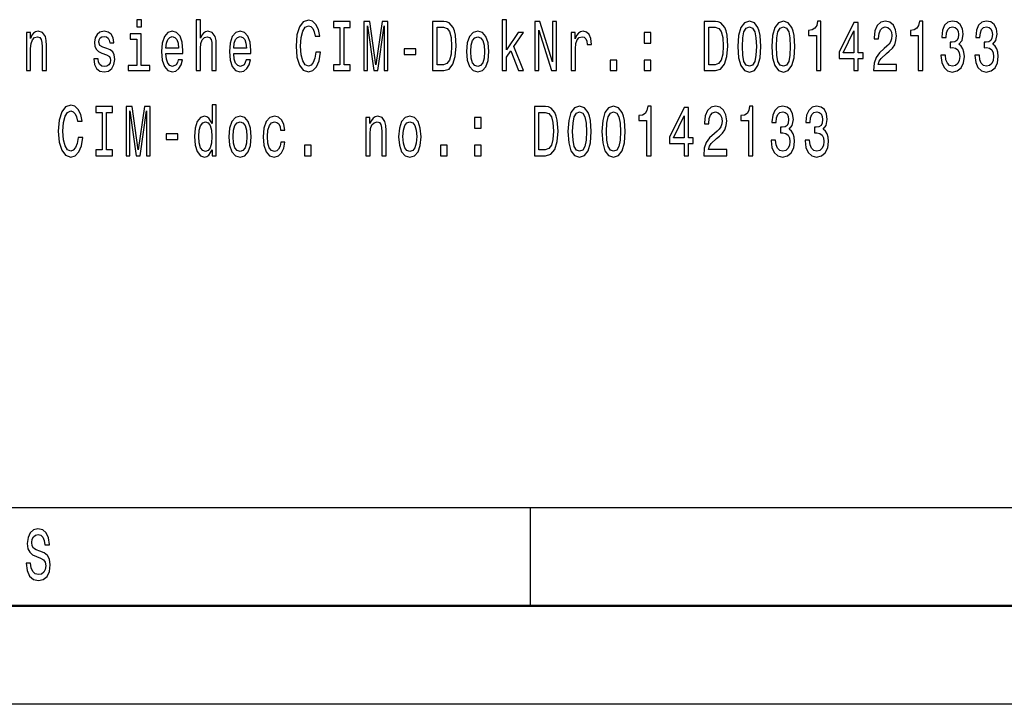
# Model space of a CAD drawing. Extents: x 0 to 1190, y 0 to 841.
# Drawn here: x 934 to 984, y 0 to 35 of the extents above; entities that cross this region are included whole.
import ezdxf

# ---------------------------------------------------------------- set-up
doc = ezdxf.new("R2010")
doc.units = 0

msp = doc.modelspace()

# ---------------------------------------------------------------- linework, layer by layer
at = {"color": 7, "lineweight": 25}
for p, q in [((10, 10), (1004, 10)), ((960, 5), (960, 10)), ((1189, 0), (0, 0))]:
    msp.add_line(p, q, dxfattribs=at)
at = {"color": 7, "lineweight": 50}
msp.add_line((1184, 5), (5, 5), dxfattribs=at)
at = {"color": 7, "lineweight": 25}
for points in [[(940.235229, 34.764725), (940.007446, 34.764725), (940.007446, 34.404491), (940.235229, 34.404491)], [(943.01825, 32.178268), (943.233826, 32.178268), (943.233826, 33.294983), (943.255859, 33.550747), (943.326904, 33.738068), (943.437134, 33.85334), (943.584106, 33.896568), (943.70166, 33.860546), (943.775146, 33.763283), (943.81189, 33.601181), (943.824158, 33.38504), (943.824158, 32.178268), (944.039734, 32.178268), (944.039734, 33.449883), (944.029907, 33.705647), (943.98584, 33.918182), (943.841309, 34.112705), (943.615967, 34.181149), (943.493469, 34.155933), (943.388123, 34.08749), (943.299927, 33.97942), (943.233826, 33.831726), (943.233826, 34.764725), (943.01825, 34.764725)], [(949.096069, 33.107662), (949.047058, 32.805069), (948.966248, 32.588932), (948.853516, 32.455647), (948.721252, 32.412418), (948.562073, 32.477261), (948.437134, 32.671783), (948.353821, 32.988789), (948.326904, 33.428268), (948.353821, 33.864147), (948.434692, 34.184753), (948.55957, 34.379276), (948.721252, 34.44772), (948.838867, 34.411697), (948.93927, 34.310833), (949.0177, 34.148731), (949.071533, 33.925388), (949.30426, 33.925388), (949.230774, 34.267605), (949.103394, 34.52697), (948.929504, 34.689075), (948.721252, 34.746712), (948.461609, 34.656654), (948.263184, 34.404491), (948.135803, 33.990227), (948.091736, 33.428268), (948.135803, 32.86631), (948.263184, 32.452045), (948.461609, 32.196281), (948.721252, 32.109825), (948.949097, 32.178268), (949.132813, 32.36919), (949.262634, 32.68259), (949.331238, 33.107662)], [(950.311157, 32.480862), (949.99762, 32.480862), (949.99762, 32.178268), (950.850098, 32.178268), (950.850098, 32.480862), (950.53656, 32.480862), (950.53656, 34.375675), (950.850098, 34.375675), (950.850098, 34.678268), (949.99762, 34.678268), (949.99762, 34.375675), (950.311157, 34.375675)], [(951.536133, 32.178268), (951.724731, 32.178268), (951.724731, 34.44772), (952.043152, 32.178268), (952.253845, 32.178268), (952.569824, 34.44772), (952.569824, 32.178268), (952.760864, 32.178268), (952.760864, 34.678268), (952.462036, 34.678268), (952.148499, 32.473656), (951.837402, 34.678268), (951.536133, 34.678268)], [(955.595337, 34.678268), (955.02948, 34.678268), (955.02948, 32.178268), (955.595337, 32.178268), (955.862366, 32.257519), (956.06073, 32.498875), (956.183228, 32.891525), (956.227295, 33.428268), (956.18811, 33.975819), (956.13916, 34.191956), (956.070557, 34.364868), (955.872131, 34.599018), (955.74231, 34.656654)], [(958.569397, 32.178268), (958.784973, 32.178268), (958.784973, 32.859104), (959.010315, 33.17971), (959.397339, 32.178268), (959.639893, 32.178268), (959.157288, 33.399448), (959.6521, 34.112705), (959.380188, 34.112705), (958.784973, 33.240948), (958.784973, 34.764725), (958.569397, 34.764725)], [(960.213196, 32.178268), (960.416504, 32.178268), (960.416504, 34.227982), (961.068115, 32.178268), (961.3302, 32.178268), (961.3302, 34.678268), (961.124451, 34.678268), (961.124451, 32.628555), (960.480225, 34.678268), (960.213196, 34.678268)], [(969.392456, 34.678268), (968.826599, 34.678268), (968.826599, 32.178268), (969.392456, 32.178268), (969.659485, 32.257519), (969.857849, 32.498875), (969.980347, 32.891525), (970.024414, 33.428268), (969.985229, 33.975819), (969.936279, 34.191956), (969.867676, 34.364868), (969.66925, 34.599018), (969.539429, 34.656654)], [(970.529175, 33.399448), (970.565918, 32.833889), (970.681091, 32.430431), (970.864807, 32.185474), (971.119568, 32.106224), (971.371826, 32.185474), (971.555542, 32.430431), (971.668274, 32.833889), (971.707458, 33.399448), (971.668274, 33.961411), (971.621704, 34.184753), (971.555542, 34.368469), (971.371826, 34.613426), (971.119568, 34.696281), (970.864807, 34.613426), (970.681091, 34.364868), (970.565918, 33.961411)], [(972.253845, 33.399448), (972.290588, 32.833889), (972.405701, 32.430431), (972.589417, 32.185474), (972.844177, 32.106224), (973.096497, 32.185474), (973.280212, 32.430431), (973.392883, 32.833889), (973.432068, 33.399448), (973.392883, 33.961411), (973.346313, 34.184753), (973.280212, 34.368469), (973.096497, 34.613426), (972.844177, 34.696281), (972.589417, 34.613426), (972.405701, 34.364868), (972.290588, 33.961411)], [(974.524719, 32.178268), (974.74762, 32.178268), (974.74762, 34.696281), (974.581055, 34.696281), (974.536987, 34.47654), (974.448792, 34.328846), (974.314087, 34.24239), (974.12793, 34.21357), (974.12793, 33.957806), (974.524719, 33.957806)], [(976.428223, 32.178268), (976.648682, 32.178268), (976.648682, 32.797867), (976.891174, 32.797867), (976.891174, 33.086048), (976.648682, 33.086048), (976.648682, 34.624233), (976.42572, 34.624233), (975.681091, 33.114868), (975.681091, 32.797867), (976.428223, 32.797867)], [(977.42041, 32.178268), (978.588867, 32.178268), (978.588867, 32.488068), (977.665344, 32.488068), (977.716797, 32.657375), (977.804993, 32.797867), (978.076904, 33.053627), (978.221436, 33.161697), (978.383057, 33.316597), (978.49823, 33.496712), (978.564331, 33.709248), (978.588867, 33.950603), (978.547241, 34.253197), (978.432068, 34.490948), (978.255737, 34.642246), (978.027893, 34.696281), (977.792725, 34.63504), (977.613892, 34.465733), (977.498779, 34.19556), (977.459595, 33.838932), (977.459595, 33.788498), (977.682495, 33.788498), (977.682495, 33.817318), (977.70459, 34.062275), (977.770691, 34.24239), (977.876038, 34.357662), (978.015625, 34.397289), (978.157715, 34.361267), (978.263062, 34.27121), (978.331665, 34.130718), (978.35614, 33.954205), (978.338989, 33.788498), (978.29248, 33.64801), (978.21405, 33.525532), (978.106323, 33.417461), (977.961792, 33.302189), (977.72168, 33.078846), (977.552673, 32.841091), (977.452271, 32.55291), (977.42041, 32.189075)], [(979.698669, 32.178268), (979.92157, 32.178268), (979.92157, 34.696281), (979.755005, 34.696281), (979.710876, 34.47654), (979.622742, 34.328846), (979.487976, 34.24239), (979.301819, 34.21357), (979.301819, 33.957806), (979.698669, 33.957806)], [(980.850098, 32.96357), (980.850098, 32.938354), (980.889282, 32.592533), (981.004395, 32.333168), (981.185669, 32.167461), (981.42572, 32.106224), (981.680481, 32.167461), (981.871582, 32.325962), (981.994019, 32.578125), (982.038147, 32.902332), (982.018555, 33.114868), (981.964661, 33.287777), (981.876465, 33.421062), (981.758911, 33.518326), (981.918091, 33.712852), (981.974426, 34.022648), (981.937683, 34.303627), (981.832397, 34.516163), (981.660889, 34.649448), (981.42572, 34.696281), (981.205261, 34.638641), (981.036255, 34.480141), (980.926025, 34.227982), (980.889282, 33.892967), (980.889282, 33.867748), (981.1073, 33.867748), (981.126892, 34.098297), (981.190552, 34.264004), (981.293457, 34.364868), (981.437988, 34.40089), (981.565369, 34.372074), (981.658447, 34.296425), (981.714783, 34.173946), (981.736816, 34.00824), (981.714783, 33.831726), (981.656006, 33.712852), (981.553101, 33.640804), (981.413513, 33.61919), (981.317993, 33.622791), (981.317993, 33.338211), (981.437988, 33.345417), (981.592285, 33.312996), (981.707458, 33.22654), (981.776001, 33.086048), (981.800537, 32.902332), (981.77356, 32.693398), (981.702515, 32.538498), (981.589844, 32.441238), (981.44043, 32.408817), (981.286133, 32.444839), (981.173462, 32.55291), (981.102417, 32.725819), (981.075439, 32.96357)], [(982.574707, 32.96357), (982.574707, 32.938354), (982.613953, 32.592533), (982.729065, 32.333168), (982.910339, 32.167461), (983.150391, 32.106224), (983.405151, 32.167461), (983.596191, 32.325962), (983.718689, 32.578125), (983.762756, 32.902332), (983.743164, 33.114868), (983.68927, 33.287777), (983.601074, 33.421062), (983.483521, 33.518326), (983.642761, 33.712852), (983.699097, 34.022648), (983.662354, 34.303627), (983.557007, 34.516163), (983.385559, 34.649448), (983.150391, 34.696281), (982.929932, 34.638641), (982.760925, 34.480141), (982.650696, 34.227982), (982.613953, 33.892967), (982.613953, 33.867748), (982.831909, 33.867748), (982.851563, 34.098297), (982.915222, 34.264004), (983.018127, 34.364868), (983.162598, 34.40089), (983.290039, 34.372074), (983.383057, 34.296425), (983.439453, 34.173946), (983.461487, 34.00824), (983.439453, 33.831726), (983.380615, 33.712852), (983.277771, 33.640804), (983.138123, 33.61919), (983.042603, 33.622791), (983.042603, 33.338211), (983.162598, 33.345417), (983.316956, 33.312996), (983.432068, 33.22654), (983.500671, 33.086048), (983.525146, 32.902332), (983.49823, 32.693398), (983.427185, 32.538498), (983.314514, 32.441238), (983.1651, 32.408817), (983.010742, 32.444839), (982.898071, 32.55291), (982.827026, 32.725819), (982.80011, 32.96357)], [(934.39502, 32.178268), (934.610596, 32.178268), (934.610596, 33.294983), (934.63269, 33.550747), (934.703674, 33.738068), (934.813904, 33.85334), (934.960876, 33.896568), (935.078491, 33.860546), (935.151978, 33.763283), (935.188721, 33.601181), (935.200928, 33.38504), (935.200928, 32.178268), (935.416504, 32.178268), (935.416504, 33.449883), (935.406738, 33.705647), (935.36261, 33.918182), (935.218079, 34.112705), (934.992737, 34.181149), (934.867798, 34.155933), (934.762512, 34.08749), (934.671875, 33.972218), (934.60083, 33.817318), (934.60083, 34.112705), (934.39502, 34.112705)], [(938.488586, 33.30579), (938.280334, 33.377834), (938.126038, 33.46069), (938.074585, 33.629997), (938.089294, 33.748875), (938.140747, 33.835327), (938.223999, 33.889362), (938.344055, 33.910976), (938.459167, 33.889362), (938.549805, 33.824524), (938.608582, 33.727261), (938.633057, 33.597576), (938.84375, 33.597576), (938.84375, 33.604782), (938.807007, 33.838932), (938.706543, 34.022648), (938.549805, 34.137924), (938.344055, 34.181149), (938.135803, 34.137924), (937.983948, 34.019047), (937.888428, 33.842533), (937.859009, 33.61919), (937.881104, 33.403053), (937.949646, 33.251755), (938.062317, 33.143684), (938.22644, 33.068039), (938.466492, 32.981583), (938.613464, 32.891525), (938.65271, 32.819477), (938.667358, 32.711411), (938.645325, 32.578125), (938.586548, 32.477261), (938.491028, 32.412418), (938.363647, 32.390804), (938.228882, 32.412418), (938.13092, 32.488068), (938.064819, 32.610546), (938.037842, 32.779854), (937.829651, 32.779854), (937.863892, 32.491669), (937.964355, 32.282734), (938.123596, 32.156654), (938.344055, 32.109825), (938.57428, 32.156654), (938.743286, 32.282734), (938.846191, 32.484463), (938.882935, 32.747433), (938.856018, 32.974377), (938.780029, 33.129276), (938.655151, 33.230141)], [(940.227905, 32.444839), (940.227905, 34.047867), (939.674316, 34.047867), (939.674316, 33.777691), (940.012329, 33.777691), (940.012329, 32.444839), (939.571411, 32.444839), (939.571411, 32.178268), (940.673706, 32.178268), (940.673706, 32.444839)], [(941.482239, 33.053627), (942.344482, 33.053627), (942.346924, 33.201324), (942.307739, 33.615589), (942.199951, 33.925388), (942.028442, 34.112705), (941.800659, 34.181149), (941.577759, 34.109104), (941.406311, 33.907375), (941.296082, 33.579567), (941.256836, 33.147289), (941.293579, 32.704205), (941.403809, 32.379997), (941.572876, 32.178268), (941.793335, 32.109825), (941.984375, 32.156654), (942.141174, 32.279133), (942.256287, 32.473656), (942.322449, 32.733025), (942.109314, 32.733025), (942.065247, 32.588932), (942.001526, 32.480862), (941.820251, 32.394405), (941.680664, 32.434032), (941.575317, 32.560112), (941.506714, 32.765446), (941.482239, 33.04282)], [(944.931519, 33.053627), (945.793762, 33.053627), (945.796204, 33.201324), (945.757019, 33.615589), (945.649231, 33.925388), (945.477783, 34.112705), (945.249939, 34.181149), (945.027039, 34.109104), (944.855591, 33.907375), (944.745361, 33.579567), (944.706177, 33.147289), (944.74292, 32.704205), (944.853149, 32.379997), (945.022156, 32.178268), (945.242615, 32.109825), (945.433655, 32.156654), (945.590454, 32.279133), (945.705566, 32.473656), (945.771729, 32.733025), (945.558594, 32.733025), (945.514526, 32.588932), (945.450806, 32.480862), (945.269531, 32.394405), (945.129944, 32.434032), (945.024597, 32.560112), (944.955994, 32.765446), (944.931519, 33.04282)], [(955.578186, 34.379276), (955.764343, 34.325241), (955.891724, 34.159538), (955.967651, 33.864147), (955.992188, 33.428268), (955.96521, 33.006798), (955.889282, 32.711411), (955.75946, 32.534897), (955.578186, 32.477261), (955.257324, 32.477261), (955.257324, 34.379276)], [(956.751709, 33.143684), (956.790894, 32.704205), (956.903564, 32.379997), (957.082397, 32.178268), (957.322449, 32.109825), (957.560059, 32.178268), (957.738831, 32.376396), (957.851563, 32.700603), (957.893188, 33.143684), (957.851563, 33.583168), (957.738831, 33.910976), (957.560059, 34.109104), (957.322449, 34.181149), (957.082397, 34.109104), (956.903564, 33.907375), (956.790894, 33.583168)], [(962.070129, 32.178268), (962.285706, 32.178268), (962.285706, 33.284176), (962.307739, 33.550747), (962.373901, 33.741669), (962.481628, 33.856941), (962.62616, 33.896568), (962.733948, 33.871353), (962.814819, 33.799305), (962.86377, 33.676826), (962.88092, 33.51112), (963.098938, 33.51112), (963.069519, 33.80291), (962.988708, 34.011841), (962.854004, 34.137924), (962.670288, 34.181149), (962.545349, 34.152332), (962.437561, 34.080284), (962.342041, 33.957806), (962.266113, 33.792103), (962.266113, 34.112705), (962.070129, 34.112705)], [(965.776611, 33.575962), (966.114624, 33.575962), (966.114624, 34.112705), (965.776611, 34.112705)], [(969.375305, 34.379276), (969.561462, 34.325241), (969.688843, 34.159538), (969.764771, 33.864147), (969.789307, 33.428268), (969.762329, 33.006798), (969.686401, 32.711411), (969.55658, 32.534897), (969.375305, 32.477261), (969.054443, 32.477261), (969.054443, 34.379276)], [(970.764343, 33.399448), (970.783936, 33.835327), (970.845215, 34.148731), (970.955444, 34.332447), (971.119568, 34.397289), (971.28125, 34.332447), (971.391479, 34.148731), (971.452698, 33.835327), (971.47229, 33.399448), (971.452698, 32.959969), (971.391479, 32.646568), (971.28125, 32.462852), (971.119568, 32.401611), (970.955444, 32.462852), (970.845215, 32.646568), (970.783936, 32.959969)], [(972.489014, 33.399448), (972.508606, 33.835327), (972.569824, 34.148731), (972.680054, 34.332447), (972.844177, 34.397289), (973.005859, 34.332447), (973.116089, 34.148731), (973.177307, 33.835327), (973.196899, 33.399448), (973.177307, 32.959969), (973.116089, 32.646568), (973.005859, 32.462852), (972.844177, 32.401611), (972.680054, 32.462852), (972.569824, 32.646568), (972.508606, 32.959969)], [(975.886841, 33.086048), (976.428223, 34.206367), (976.428223, 33.086048)], [(941.482239, 33.320198), (941.509155, 33.56876), (941.575317, 33.752476), (941.67572, 33.864147), (941.807983, 33.903774), (941.937866, 33.864147), (942.038269, 33.752476), (942.099487, 33.56876), (942.121582, 33.320198)], [(944.931519, 33.320198), (944.958435, 33.56876), (945.024597, 33.752476), (945.125, 33.864147), (945.257324, 33.903774), (945.387146, 33.864147), (945.487549, 33.752476), (945.548828, 33.56876), (945.570862, 33.320198)], [(956.972168, 33.147289), (956.994202, 33.471497), (957.062744, 33.705647), (957.172974, 33.849739), (957.322449, 33.900169), (957.469421, 33.849739), (957.579651, 33.709248), (957.648193, 33.471497), (957.672729, 33.147289), (957.648193, 32.819477), (957.579651, 32.581726), (957.469421, 32.437634), (957.322449, 32.390804), (957.172974, 32.437634), (957.062744, 32.581726), (956.994202, 32.819477)], [(953.576782, 33.003197), (954.169556, 33.003197), (954.169556, 33.287777), (953.576782, 33.287777)], [(964.051941, 32.178268), (964.390015, 32.178268), (964.390015, 32.715012), (964.051941, 32.715012)], [(965.776611, 32.178268), (966.114624, 32.178268), (966.114624, 32.715012), (965.776611, 32.715012)], [(937.02356, 28.7885), (936.974609, 28.485905), (936.893738, 28.269768), (936.781067, 28.136482), (936.648804, 28.093254), (936.489563, 28.158096), (936.364624, 28.352619), (936.281372, 28.669622), (936.254395, 29.109104), (936.281372, 29.544983), (936.362183, 29.865589), (936.487122, 30.060112), (936.648804, 30.128557), (936.766357, 30.092533), (936.866821, 29.991669), (936.94519, 29.829565), (936.999084, 29.606222), (937.231812, 29.606222), (937.158325, 29.948441), (937.030945, 30.207808), (936.856995, 30.369911), (936.648804, 30.427547), (936.38916, 30.33749), (936.190735, 30.085329), (936.063354, 29.671064), (936.019287, 29.109104), (936.063354, 28.547144), (936.190735, 28.132879), (936.38916, 27.877115), (936.648804, 27.790661), (936.876587, 27.859104), (937.060303, 28.050026), (937.190186, 28.363426), (937.258728, 28.7885)], [(938.238708, 28.161697), (937.925171, 28.161697), (937.925171, 27.859104), (938.777588, 27.859104), (938.777588, 28.161697), (938.46405, 28.161697), (938.46405, 30.056511), (938.777588, 30.056511), (938.777588, 30.359104), (937.925171, 30.359104), (937.925171, 30.056511), (938.238708, 30.056511)], [(939.463623, 27.859104), (939.652222, 27.859104), (939.652222, 30.128557), (939.970703, 27.859104), (940.181335, 27.859104), (940.497375, 30.128557), (940.497375, 27.859104), (940.688416, 27.859104), (940.688416, 30.359104), (940.389587, 30.359104), (940.07605, 28.154493), (939.764954, 30.359104), (939.463623, 30.359104)], [(943.826599, 28.158096), (943.826599, 27.859104), (944.042175, 27.859104), (944.042175, 30.44556), (943.829041, 30.44556), (943.829041, 29.498154), (943.664917, 29.771929), (943.564514, 29.836769), (943.449341, 29.861986), (943.24115, 29.78994), (943.079468, 29.588211), (942.974121, 29.264004), (942.937378, 28.828125), (942.974121, 28.392246), (943.079468, 28.064436), (943.24115, 27.859104), (943.449341, 27.790661), (943.564514, 27.815876), (943.667358, 27.880718)], [(960.769287, 30.359104), (960.20343, 30.359104), (960.20343, 27.859104), (960.769287, 27.859104), (961.036255, 27.938354), (961.23468, 28.179708), (961.357178, 28.572361), (961.401245, 29.109104), (961.362061, 29.656654), (961.313049, 29.872793), (961.244446, 30.045704), (961.046082, 30.279854), (960.91626, 30.33749)], [(960.752075, 30.060112), (960.938293, 30.006079), (961.065674, 29.840372), (961.141602, 29.544983), (961.166077, 29.109104), (961.13916, 28.687634), (961.063232, 28.392246), (960.93335, 28.215733), (960.752075, 28.158096), (960.431213, 28.158096), (960.431213, 30.060112)], [(961.906006, 29.080286), (961.942749, 28.514723), (962.057861, 28.111265), (962.241577, 27.866308), (962.496338, 27.787058), (962.748657, 27.866308), (962.932373, 28.111265), (963.045044, 28.514723), (963.084229, 29.080286), (963.045044, 29.642246), (962.998535, 29.865589), (962.932373, 30.049305), (962.748657, 30.294262), (962.496338, 30.377115), (962.241577, 30.294262), (962.057861, 30.045704), (961.942749, 29.642246)], [(962.141174, 29.080286), (962.160767, 29.516165), (962.221985, 29.829565), (962.332214, 30.013283), (962.496338, 30.078125), (962.65802, 30.013283), (962.76825, 29.829565), (962.829468, 29.516165), (962.84906, 29.080286), (962.829468, 28.640804), (962.76825, 28.327404), (962.65802, 28.143686), (962.496338, 28.082447), (962.332214, 28.143686), (962.221985, 28.327404), (962.160767, 28.640804)], [(963.630615, 29.080286), (963.667358, 28.514723), (963.782532, 28.111265), (963.966248, 27.866308), (964.221008, 27.787058), (964.473267, 27.866308), (964.656982, 28.111265), (964.769714, 28.514723), (964.808899, 29.080286), (964.769714, 29.642246), (964.723145, 29.865589), (964.656982, 30.049305), (964.473267, 30.294262), (964.221008, 30.377115), (963.966248, 30.294262), (963.782532, 30.045704), (963.667358, 29.642246)], [(963.865784, 29.080286), (963.885376, 29.516165), (963.946655, 29.829565), (964.056885, 30.013283), (964.221008, 30.078125), (964.38269, 30.013283), (964.49292, 29.829565), (964.554138, 29.516165), (964.57373, 29.080286), (964.554138, 28.640804), (964.49292, 28.327404), (964.38269, 28.143686), (964.221008, 28.082447), (964.056885, 28.143686), (963.946655, 28.327404), (963.885376, 28.640804)], [(965.90155, 27.859104), (966.124451, 27.859104), (966.124451, 30.377115), (965.957886, 30.377115), (965.913757, 30.157375), (965.825623, 30.00968), (965.690857, 29.923225), (965.5047, 29.894407), (965.5047, 29.638643), (965.90155, 29.638643)], [(967.804993, 27.859104), (968.025452, 27.859104), (968.025452, 28.478701), (968.267944, 28.478701), (968.267944, 28.766886), (968.025452, 28.766886), (968.025452, 30.305069), (967.802551, 30.305069), (967.057861, 28.795704), (967.057861, 28.478701), (967.804993, 28.478701)], [(968.797241, 27.859104), (969.965637, 27.859104), (969.965637, 28.168903), (969.042175, 28.168903), (969.093628, 28.338211), (969.181763, 28.478701), (969.453674, 28.734465), (969.598206, 28.842533), (969.759888, 28.997433), (969.875, 29.177547), (969.941162, 29.390083), (969.965637, 29.631439), (969.924011, 29.934032), (969.808899, 30.171783), (969.632507, 30.323082), (969.404724, 30.377115), (969.169556, 30.315876), (968.990723, 30.146568), (968.87561, 29.876396), (968.836426, 29.519768), (968.836426, 29.469336), (969.059326, 29.469336), (969.059326, 29.498154), (969.08136, 29.743111), (969.147522, 29.923225), (969.252808, 30.038498), (969.392456, 30.078125), (969.534546, 30.042101), (969.639893, 29.952044), (969.708435, 29.811554), (969.732971, 29.63504), (969.71582, 29.469336), (969.66925, 29.328844), (969.590881, 29.206366), (969.483093, 29.098297), (969.338562, 28.983023), (969.098511, 28.75968), (968.929504, 28.521929), (968.829041, 28.233744), (968.797241, 27.869911)], [(971.075439, 27.859104), (971.29834, 27.859104), (971.29834, 30.377115), (971.131775, 30.377115), (971.087708, 30.157375), (970.999512, 30.00968), (970.864807, 29.923225), (970.678589, 29.894407), (970.678589, 29.638643), (971.075439, 29.638643)], [(972.226868, 28.644407), (972.226868, 28.61919), (972.266113, 28.273369), (972.381226, 28.014004), (972.5625, 27.848297), (972.802551, 27.787058), (973.057312, 27.848297), (973.248352, 28.006798), (973.37085, 28.258961), (973.414917, 28.583168), (973.395325, 28.795704), (973.341431, 28.968615), (973.253296, 29.1019), (973.135681, 29.199162), (973.294922, 29.393686), (973.351257, 29.703484), (973.314514, 29.984465), (973.209167, 30.197001), (973.03772, 30.330286), (972.802551, 30.377115), (972.582092, 30.319479), (972.413086, 30.160976), (972.302856, 29.908815), (972.266113, 29.573801), (972.266113, 29.548586), (972.484131, 29.548586), (972.503662, 29.779133), (972.567383, 29.944839), (972.670288, 30.045704), (972.814819, 30.081726), (972.942139, 30.052908), (973.035278, 29.977261), (973.091614, 29.854782), (973.113647, 29.689075), (973.091614, 29.512562), (973.032776, 29.393686), (972.929932, 29.32164), (972.790283, 29.300026), (972.694763, 29.303629), (972.694763, 29.019047), (972.814819, 29.026251), (972.969116, 28.99383), (973.084229, 28.907375), (973.152832, 28.766886), (973.177307, 28.583168), (973.150391, 28.374233), (973.079346, 28.219336), (972.966675, 28.122072), (972.817261, 28.089651), (972.662903, 28.125675), (972.550232, 28.233744), (972.479187, 28.406654), (972.452271, 28.644407)], [(973.951538, 28.644407), (973.951538, 28.61919), (973.990723, 28.273369), (974.105835, 28.014004), (974.287109, 27.848297), (974.527161, 27.787058), (974.781921, 27.848297), (974.973022, 28.006798), (975.095459, 28.258961), (975.139587, 28.583168), (975.119995, 28.795704), (975.066101, 28.968615), (974.977905, 29.1019), (974.860352, 29.199162), (975.019531, 29.393686), (975.075867, 29.703484), (975.039124, 29.984465), (974.933838, 30.197001), (974.762329, 30.330286), (974.527161, 30.377115), (974.306702, 30.319479), (974.137695, 30.160976), (974.027466, 29.908815), (973.990723, 29.573801), (973.990723, 29.548586), (974.20874, 29.548586), (974.228333, 29.779133), (974.291992, 29.944839), (974.394897, 30.045704), (974.539429, 30.081726), (974.666809, 30.052908), (974.759888, 29.977261), (974.816223, 29.854782), (974.838257, 29.689075), (974.816223, 29.512562), (974.757446, 29.393686), (974.654541, 29.32164), (974.514954, 29.300026), (974.419434, 29.303629), (974.419434, 29.019047), (974.539429, 29.026251), (974.693726, 28.99383), (974.808899, 28.907375), (974.877441, 28.766886), (974.901978, 28.583168), (974.875, 28.374233), (974.803955, 28.219336), (974.691284, 28.122072), (974.54187, 28.089651), (974.387573, 28.125675), (974.274902, 28.233744), (974.203857, 28.406654), (974.17688, 28.644407)], [(943.486084, 29.577404), (943.628174, 29.526972), (943.735962, 29.386482), (943.799683, 29.152332), (943.824158, 28.828125), (943.799683, 28.500315), (943.735962, 28.266165), (943.628174, 28.122072), (943.486084, 28.075243), (943.351379, 28.122072), (943.248535, 28.266165), (943.179932, 28.503918), (943.157898, 28.828125), (943.179932, 29.148729), (943.248535, 29.382879), (943.351379, 29.526972)], [(944.679199, 28.824522), (944.718384, 28.38504), (944.831055, 28.060833), (945.009888, 27.859104), (945.249939, 27.790661), (945.487549, 27.859104), (945.666382, 28.057232), (945.779053, 28.381439), (945.820679, 28.824522), (945.779053, 29.264004), (945.666382, 29.591812), (945.487549, 29.78994), (945.249939, 29.861986), (945.009888, 29.78994), (944.831055, 29.588211), (944.718384, 29.264004)], [(944.899658, 28.828125), (944.921692, 29.152332), (944.990295, 29.386482), (945.100525, 29.530575), (945.249939, 29.581007), (945.396912, 29.530575), (945.507141, 29.390083), (945.575745, 29.152332), (945.60022, 28.828125), (945.575745, 28.500315), (945.507141, 28.262562), (945.396912, 28.118469), (945.249939, 28.07164), (945.100525, 28.118469), (944.990295, 28.262562), (944.921692, 28.500315)], [(947.305298, 29.152332), (947.518372, 29.152332), (947.474304, 29.440516), (947.368958, 29.667461), (947.204834, 29.807951), (946.991699, 29.861986), (946.756592, 29.78994), (946.577759, 29.588211), (946.465088, 29.260401), (946.425903, 28.820919), (946.462646, 28.38504), (946.572876, 28.060833), (946.746765, 27.859104), (946.984375, 27.790661), (947.195068, 27.844694), (947.359192, 27.995993), (947.471863, 28.233744), (947.520874, 28.550747), (947.315063, 28.550747), (947.27832, 28.349018), (947.209717, 28.197721), (947.111755, 28.104061), (946.991699, 28.075243), (946.842285, 28.122072), (946.734497, 28.266165), (946.668396, 28.500315), (946.646362, 28.831726), (946.668396, 29.155933), (946.737, 29.390083), (946.847229, 29.534176), (946.991699, 29.584608), (947.119141, 29.552187), (947.214661, 29.469336), (947.27832, 29.332447)], [(951.641479, 27.859104), (951.856995, 27.859104), (951.856995, 28.975819), (951.879028, 29.231583), (951.950073, 29.418903), (952.060303, 29.534176), (952.207275, 29.577404), (952.32489, 29.54138), (952.398376, 29.444118), (952.43512, 29.282015), (952.447388, 29.065876), (952.447388, 27.859104), (952.662903, 27.859104), (952.662903, 29.130718), (952.653137, 29.386482), (952.609009, 29.599018), (952.464478, 29.793543), (952.239136, 29.861986), (952.114197, 29.836769), (952.008911, 29.768326), (951.918213, 29.653051), (951.847229, 29.498154), (951.847229, 29.793543), (951.641479, 29.793543)], [(953.302368, 28.824522), (953.341614, 28.38504), (953.454285, 28.060833), (953.633057, 27.859104), (953.873169, 27.790661), (954.110779, 27.859104), (954.289551, 28.057232), (954.402222, 28.381439), (954.443909, 28.824522), (954.402222, 29.264004), (954.289551, 29.591812), (954.110779, 29.78994), (953.873169, 29.861986), (953.633057, 29.78994), (953.454285, 29.588211), (953.341614, 29.264004)], [(953.522827, 28.828125), (953.544922, 29.152332), (953.613525, 29.386482), (953.723755, 29.530575), (953.873169, 29.581007), (954.020142, 29.530575), (954.130371, 29.390083), (954.198914, 29.152332), (954.22345, 28.828125), (954.198914, 28.500315), (954.130371, 28.262562), (954.020142, 28.118469), (953.873169, 28.07164), (953.723755, 28.118469), (953.613525, 28.262562), (953.544922, 28.500315)], [(957.153381, 29.256798), (957.491455, 29.256798), (957.491455, 29.793543), (957.153381, 29.793543)], [(967.263611, 28.766886), (967.804993, 29.887201), (967.804993, 28.766886)], [(941.504272, 28.684032), (942.097046, 28.684032), (942.097046, 28.968615), (941.504272, 28.968615)], [(948.530212, 27.859104), (948.868225, 27.859104), (948.868225, 28.395847), (948.530212, 28.395847)], [(955.428772, 27.859104), (955.766785, 27.859104), (955.766785, 28.395847), (955.428772, 28.395847)], [(957.153381, 27.859104), (957.491455, 27.859104), (957.491455, 28.395847), (957.153381, 28.395847)], [(934.612976, 7.175072), (934.390076, 7.175072), (934.439087, 6.793228), (934.561523, 6.512248), (934.750183, 6.342939), (935.004944, 6.2817), (935.257202, 6.339337), (935.445862, 6.497838), (935.565857, 6.746397), (935.609985, 7.074207), (935.573242, 7.369596), (935.470337, 7.560518), (935.303772, 7.686599), (935.080872, 7.780259), (934.889771, 7.848703), (934.764832, 7.927954), (934.693848, 8.043227), (934.671753, 8.223343), (934.693848, 8.385447), (934.757507, 8.507925), (934.855469, 8.590778), (934.990234, 8.619596), (935.12738, 8.583573), (935.235168, 8.486311), (935.306213, 8.324207), (935.340515, 8.104466), (935.563416, 8.104466), (935.563416, 8.111671), (935.524231, 8.450288), (935.409119, 8.70245), (935.227844, 8.86095), (934.982849, 8.914986), (934.76239, 8.86095), (934.590942, 8.709654), (934.480713, 8.475504), (934.441528, 8.172911), (934.473328, 7.902738), (934.566467, 7.71902), (934.71344, 7.596541), (934.914307, 7.502882), (935.112671, 7.420029), (935.262146, 7.340778), (935.352783, 7.225504), (935.384583, 7.038184), (935.355225, 6.847262), (935.279236, 6.70317), (935.164124, 6.613112), (935.014709, 6.584294), (934.848145, 6.623919), (934.720764, 6.739193), (934.639954, 6.926513)]]:
    msp.add_lwpolyline(points, close=True, dxfattribs=at)

doc.saveas('drawing.dxf')
